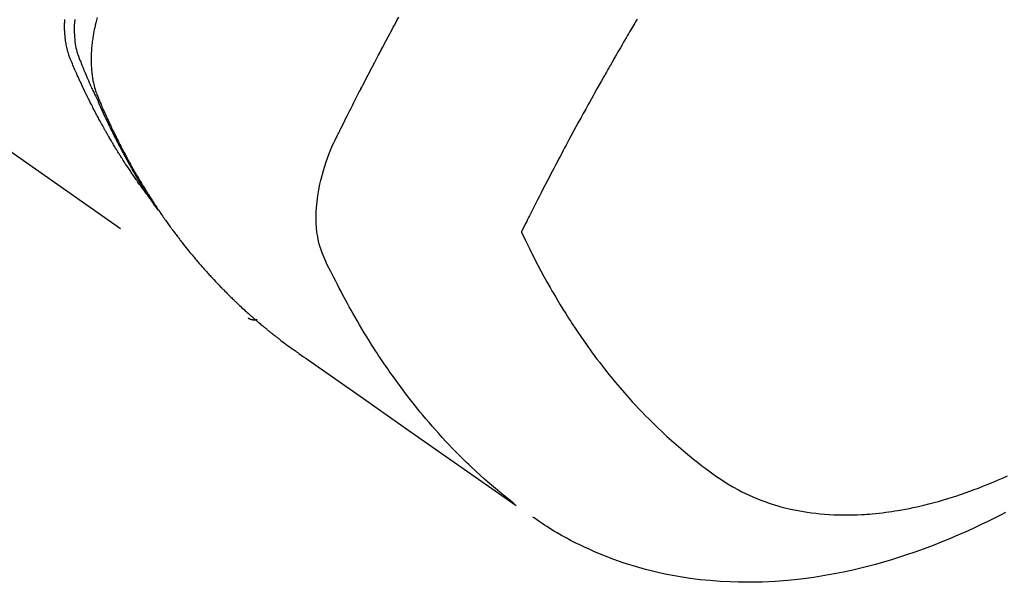
# Model space of a CAD drawing. Extents: x 163 to 26285, y 210 to 8610.
# Drawn here: x 2342 to 2373, y 6974 to 6991 of the extents above; entities that cross this region are included whole.
import ezdxf

# ---------------------------------------------------------------- set-up
doc = ezdxf.new("R2010")
doc.units = 0
doc.header["$LTSCALE"] = 50
doc.header["$MEASUREMENT"] = 0
doc.linetypes.add('HIDDEN', pattern=[0.375, 0.25, -0.125])
doc.layers.add('150-機器', color=8, linetype='CONTINUOUS')

# ---------------------------------------------------------------- blocks, each defined once
blk = doc.blocks.new('F402_H')
at = {"layer": '150-機器', "color": 13, "linetype": 'HIDDEN'}
blk.add_line((140.96, -126.704), (201.303, -168.957), dxfattribs=at)
for points in [[(198.111, -165.067), (198.069, -165.013), (198.028, -164.96), (197.987, -164.906), (197.947, -164.852), (197.913, -164.806), (197.88, -164.76), (197.847, -164.714), (197.815, -164.667), (197.801, -164.648), (197.788, -164.628), (197.774, -164.609), (197.761, -164.59), (197.739, -164.558), (197.717, -164.527), (197.695, -164.496), (197.674, -164.465), (197.655, -164.438), (197.636, -164.41), (197.617, -164.383), (197.599, -164.355), (197.577, -164.323), (197.556, -164.291), (197.535, -164.259), (197.514, -164.227), (197.477, -164.172), (197.44, -164.116), (197.403, -164.06), (197.367, -164.004), (197.351, -163.98), (197.336, -163.956), (197.321, -163.932), (197.305, -163.908), (197.29, -163.883), (197.275, -163.859), (197.259, -163.834), (197.244, -163.81), (197.229, -163.785), (197.213, -163.76), (197.198, -163.735), (197.183, -163.711), (197.172, -163.695), (197.162, -163.678), (197.152, -163.662), (197.142, -163.646), (197.122, -163.613), (197.102, -163.58), (197.082, -163.547), (197.063, -163.514), (197.048, -163.489), (197.032, -163.464), (197.017, -163.439), (197.002, -163.414), (196.982, -163.381), (196.963, -163.347), (196.944, -163.314), (196.924, -163.28), (196.91, -163.255), (196.895, -163.23), (196.88, -163.205), (196.866, -163.18), (196.851, -163.154), (196.837, -163.129), (196.822, -163.103), (196.808, -163.078), (196.798, -163.061), (196.788, -163.044), (196.779, -163.027), (196.769, -163.01), (196.76, -162.993), (196.75, -162.976), (196.741, -162.959), (196.731, -162.942), (196.708, -162.899), (196.684, -162.856), (196.66, -162.814), (196.637, -162.771), (196.618, -162.737), (196.599, -162.702), (196.581, -162.668), (196.562, -162.634), (196.544, -162.599), (196.525, -162.564), (196.507, -162.529), (196.488, -162.494), (196.477, -162.472), (196.466, -162.45), (196.454, -162.428), (196.443, -162.406), (196.423, -162.367), (196.403, -162.328), (196.383, -162.288), (196.363, -162.249), (196.345, -162.214), (196.327, -162.179), (196.309, -162.143), (196.291, -162.108), (196.278, -162.081), (196.265, -162.055), (196.252, -162.028), (196.239, -162.002), (196.226, -161.975), (196.213, -161.948), (196.199, -161.921), (196.186, -161.894), (196.178, -161.876), (196.169, -161.859), (196.161, -161.841), (196.152, -161.823), (196.118, -161.751), (196.084, -161.679), (196.05, -161.606), (196.016, -161.534), (196.004, -161.507), (195.992, -161.48), (195.979, -161.452), (195.967, -161.425), (195.954, -161.398), (195.942, -161.371), (195.929, -161.343), (195.917, -161.316), (195.909, -161.297), (195.901, -161.279), (195.893, -161.261), (195.885, -161.242), (195.864, -161.196), (195.844, -161.15), (195.824, -161.104), (195.804, -161.058), (195.784, -161.012), (195.764, -160.965), (195.744, -160.919), (195.725, -160.872), (195.709, -160.834), (195.693, -160.796), (195.678, -160.757), (195.664, -160.719), (195.651, -160.68), (195.638, -160.642), (195.627, -160.603), (195.616, -160.563), (195.606, -160.526), (195.597, -160.488), (195.588, -160.45), (195.58, -160.411), (195.572, -160.372), (195.564, -160.332), (195.558, -160.292), (195.552, -160.252), (195.548, -160.223), (195.544, -160.195), (195.541, -160.166), (195.538, -160.137), (195.533, -160.088), (195.529, -160.039), (195.525, -159.99), (195.522, -159.94), (195.521, -159.907), (195.52, -159.873), (195.52, -159.839), (195.519, -159.805), (195.52, -159.768), (195.52, -159.73), (195.521, -159.692), (195.522, -159.654), (195.523, -159.626), (195.524, -159.598), (195.526, -159.57)], [(195.837, -159.568), (195.83, -159.665), (195.825, -159.762), (195.823, -159.835), (195.823, -159.908), (195.824, -159.982), (195.827, -160.055), (195.832, -160.126), (195.838, -160.196), (195.846, -160.267), (195.856, -160.337), (195.866, -160.398), (195.877, -160.459), (195.89, -160.519), (195.906, -160.579), (195.929, -160.654), (195.955, -160.728), (195.983, -160.801), (196.012, -160.874), (196.026, -160.908), (196.04, -160.942), (196.053, -160.976), (196.067, -161.009), (196.083, -161.049), (196.099, -161.088), (196.114, -161.127), (196.13, -161.166), (196.164, -161.247), (196.199, -161.328), (196.233, -161.409), (196.268, -161.49), (196.283, -161.524), (196.297, -161.557), (196.312, -161.59), (196.326, -161.623), (196.346, -161.669), (196.366, -161.714), (196.387, -161.759), (196.408, -161.804), (196.436, -161.861), (196.465, -161.917), (196.494, -161.974), (196.521, -162.031), (196.541, -162.076), (196.561, -162.12), (196.58, -162.165), (196.599, -162.21), (196.612, -162.241), (196.626, -162.272), (196.64, -162.302), (196.653, -162.333), (196.695, -162.425), (196.737, -162.517), (196.779, -162.609), (196.821, -162.7), (196.844, -162.748), (196.866, -162.796), (196.889, -162.844), (196.911, -162.891), (196.928, -162.926), (196.945, -162.96), (196.962, -162.994), (196.979, -163.029), (196.995, -163.063), (197.012, -163.097), (197.029, -163.131), (197.046, -163.165), (197.07, -163.212), (197.093, -163.258), (197.117, -163.305), (197.141, -163.352), (197.167, -163.402), (197.193, -163.453), (197.22, -163.504), (197.246, -163.554), (197.264, -163.588), (197.281, -163.621), (197.299, -163.654), (197.317, -163.688), (197.335, -163.721), (197.352, -163.755), (197.37, -163.788), (197.388, -163.821), (197.406, -163.855), (197.424, -163.888), (197.442, -163.92), (197.46, -163.953), (197.496, -164.019), (197.532, -164.085), (197.568, -164.151), (197.605, -164.217), (197.619, -164.242), (197.633, -164.266), (197.646, -164.291), (197.66, -164.315), (197.683, -164.356), (197.706, -164.397), (197.73, -164.438), (197.753, -164.479), (197.779, -164.524), (197.805, -164.568), (197.831, -164.612), (197.857, -164.657), (197.888, -164.709), (197.919, -164.761), (197.951, -164.812), (197.983, -164.864), (197.997, -164.887), (198.012, -164.911), (198.027, -164.934), (198.041, -164.957), (198.071, -165.004), (198.101, -165.051), (198.131, -165.097), (198.162, -165.144), (198.184, -165.178), (198.207, -165.213), (198.23, -165.247), (198.254, -165.281), (198.27, -165.304), (198.285, -165.327), (198.301, -165.349), (198.317, -165.372), (198.351, -165.42), (198.386, -165.468), (198.421, -165.515), (198.456, -165.563)], [(196.543, -159.514), (196.523, -159.593), (196.503, -159.673), (196.485, -159.752), (196.477, -159.786), (196.469, -159.82), (196.462, -159.855), (196.454, -159.889), (196.442, -159.952), (196.431, -160.014), (196.42, -160.077), (196.41, -160.14), (196.404, -160.183), (196.398, -160.225), (196.392, -160.268), (196.387, -160.311), (196.378, -160.394), (196.37, -160.477), (196.363, -160.56), (196.358, -160.644), (196.356, -160.711), (196.354, -160.778), (196.353, -160.845), (196.354, -160.912), (196.356, -160.968), (196.358, -161.024), (196.361, -161.08), (196.365, -161.135), (196.369, -161.181), (196.373, -161.227), (196.378, -161.272), (196.384, -161.318), (196.389, -161.354), (196.395, -161.391), (196.401, -161.427), (196.407, -161.463), (196.413, -161.498), (196.42, -161.533), (196.428, -161.568), (196.436, -161.603), (196.448, -161.655), (196.462, -161.707), (196.477, -161.759), (196.492, -161.81), (196.505, -161.849), (196.519, -161.888), (196.533, -161.926), (196.548, -161.964), (196.56, -161.995), (196.572, -162.025), (196.585, -162.055), (196.597, -162.085), (196.612, -162.119), (196.626, -162.152), (196.64, -162.185), (196.655, -162.218), (196.672, -162.258), (196.689, -162.297), (196.706, -162.337), (196.723, -162.376), (196.738, -162.409), (196.752, -162.442), (196.767, -162.474), (196.782, -162.507), (196.797, -162.54), (196.811, -162.572), (196.826, -162.605), (196.841, -162.637), (196.856, -162.67), (196.871, -162.702), (196.885, -162.735), (196.9, -162.767), (196.915, -162.8), (196.93, -162.832), (196.945, -162.864), (196.96, -162.896), (196.98, -162.937), (196.999, -162.978), (197.019, -163.019), (197.039, -163.06), (197.056, -163.095), (197.074, -163.131), (197.091, -163.167), (197.109, -163.202), (197.124, -163.234), (197.14, -163.266), (197.156, -163.298), (197.171, -163.33), (197.2, -163.386), (197.228, -163.443), (197.257, -163.499), (197.286, -163.556), (197.296, -163.574), (197.306, -163.593), (197.316, -163.612), (197.325, -163.631), (197.345, -163.668), (197.365, -163.705), (197.384, -163.742), (197.404, -163.779), (197.42, -163.81), (197.436, -163.841), (197.453, -163.872), (197.469, -163.903), (197.483, -163.927), (197.496, -163.952), (197.51, -163.976), (197.523, -164), (197.54, -164.031), (197.557, -164.062), (197.574, -164.092), (197.591, -164.123), (197.604, -164.147), (197.617, -164.171), (197.631, -164.196), (197.644, -164.22), (197.658, -164.244), (197.672, -164.268), (197.686, -164.292), (197.7, -164.316), (197.71, -164.334), (197.72, -164.353), (197.73, -164.371), (197.741, -164.389), (197.761, -164.425), (197.782, -164.461), (197.803, -164.497), (197.825, -164.533), (197.839, -164.557), (197.853, -164.58), (197.867, -164.604), (197.881, -164.627), (197.899, -164.657), (197.917, -164.687), (197.934, -164.716), (197.952, -164.746), (197.966, -164.77), (197.98, -164.793), (197.995, -164.816), (198.009, -164.84), (198.031, -164.875), (198.052, -164.91), (198.074, -164.945), (198.096, -164.98), (198.11, -165.004), (198.125, -165.027), (198.139, -165.05), (198.154, -165.073), (198.176, -165.108), (198.198, -165.143), (198.22, -165.177), (198.243, -165.211), (198.261, -165.24), (198.28, -165.268), (198.298, -165.297), (198.317, -165.325), (198.332, -165.348), (198.347, -165.371), (198.362, -165.394), (198.377, -165.417), (198.399, -165.451), (198.422, -165.485), (198.445, -165.519), (198.468, -165.553), (198.487, -165.581), (198.506, -165.609), (198.525, -165.638), (198.544, -165.666), (198.571, -165.705), (198.598, -165.744), (198.625, -165.782), (198.653, -165.821), (198.676, -165.854), (198.699, -165.888), (198.723, -165.921), (198.746, -165.954), (198.77, -165.987), (198.793, -166.02), (198.816, -166.053), (198.84, -166.085), (198.856, -166.107), (198.873, -166.129), (198.889, -166.15), (198.905, -166.172), (198.929, -166.204), (198.953, -166.237), (198.977, -166.269), (199.001, -166.301), (199.025, -166.334), (199.049, -166.366), (199.074, -166.398), (199.098, -166.43), (199.114, -166.451), (199.131, -166.473), (199.147, -166.494), (199.164, -166.515), (199.189, -166.547), (199.213, -166.579), (199.238, -166.61), (199.263, -166.642), (199.304, -166.694), (199.346, -166.747), (199.387, -166.799), (199.429, -166.851), (199.463, -166.892), (199.497, -166.933), (199.531, -166.974), (199.565, -167.015), (199.59, -167.046), (199.616, -167.076), (199.642, -167.107), (199.667, -167.137), (199.693, -167.167), (199.719, -167.198), (199.745, -167.228), (199.771, -167.258), (199.806, -167.298), (199.841, -167.338), (199.876, -167.378), (199.912, -167.417), (199.938, -167.447), (199.964, -167.477), (199.991, -167.507), (200.017, -167.536), (200.044, -167.566), (200.07, -167.595), (200.097, -167.624), (200.124, -167.654), (200.169, -167.702), (200.214, -167.75), (200.259, -167.798), (200.304, -167.846), (200.341, -167.884), (200.377, -167.922), (200.414, -167.96), (200.45, -167.998), (200.468, -168.017), (200.487, -168.036), (200.505, -168.055), (200.524, -168.074), (200.56, -168.111), (200.597, -168.148), (200.634, -168.185), (200.672, -168.222), (200.69, -168.241), (200.709, -168.259), (200.728, -168.277), (200.747, -168.296), (200.775, -168.323), (200.803, -168.351), (200.832, -168.378), (200.86, -168.405), (200.879, -168.423), (200.897, -168.441), (200.916, -168.459), (200.935, -168.477), (200.963, -168.504), (200.992, -168.532), (201.02, -168.559), (201.049, -168.585), (201.088, -168.621), (201.126, -168.656), (201.165, -168.691), (201.204, -168.726), (201.233, -168.753), (201.262, -168.779), (201.291, -168.805), (201.32, -168.831), (201.34, -168.849), (201.359, -168.866), (201.379, -168.883), (201.398, -168.9), (201.418, -168.918), (201.437, -168.935), (201.457, -168.953), (201.476, -168.97), (201.488, -168.98), (201.5, -168.99), (201.512, -169), (201.524, -169.01), (201.552, -169.034), (201.58, -169.058), (201.608, -169.082), (201.636, -169.106), (201.666, -169.131), (201.695, -169.156), (201.725, -169.181), (201.755, -169.206), (201.775, -169.223), (201.795, -169.239), (201.816, -169.256), (201.836, -169.272), (201.856, -169.289), (201.876, -169.305), (201.896, -169.322), (201.916, -169.338), (201.936, -169.355), (201.957, -169.371), (201.977, -169.388), (201.998, -169.404), (202.008, -169.412), (202.018, -169.42), (202.028, -169.428), (202.039, -169.436), (202.069, -169.46), (202.1, -169.484), (202.131, -169.508), (202.161, -169.532), (202.182, -169.548), (202.202, -169.564), (202.223, -169.58), (202.244, -169.596), (202.264, -169.612), (202.285, -169.628), (202.305, -169.643), (202.326, -169.659), (202.377, -169.699), (202.429, -169.738), (202.482, -169.777), (202.534, -169.815), (202.587, -169.853), (202.64, -169.891), (202.693, -169.929), (202.746, -169.967), (202.782, -169.992), (202.817, -170.018), (202.853, -170.043), (202.889, -170.068), (202.962, -170.12), (203.035, -170.171), (203.108, -170.222), (203.181, -170.273), (204.816, -171.416), (206.451, -172.56), (208.085, -173.705), (209.719, -174.851)], [(209.665, -174.794), (209.467, -174.636), (209.269, -174.477), (209.073, -174.316), (208.879, -174.152), (208.731, -174.023), (208.586, -173.892), (208.441, -173.76), (208.299, -173.626), (208.229, -173.559), (208.159, -173.492), (208.09, -173.425), (208.021, -173.357), (207.917, -173.254), (207.814, -173.15), (207.712, -173.045), (207.611, -172.939), (207.502, -172.824), (207.395, -172.707), (207.288, -172.59), (207.183, -172.472), (207.082, -172.358), (206.982, -172.242), (206.883, -172.126), (206.785, -172.009), (206.708, -171.916), (206.632, -171.822), (206.556, -171.728), (206.481, -171.634), (206.401, -171.532), (206.321, -171.43), (206.243, -171.327), (206.165, -171.224), (206.08, -171.11), (205.996, -170.996), (205.913, -170.881), (205.831, -170.766), (205.781, -170.695), (205.731, -170.624), (205.682, -170.553), (205.632, -170.482), (205.57, -170.391), (205.509, -170.301), (205.448, -170.209), (205.387, -170.118), (205.358, -170.073), (205.329, -170.029), (205.3, -169.984), (205.271, -169.939), (205.188, -169.81), (205.107, -169.68), (205.026, -169.549), (204.946, -169.418), (204.87, -169.292), (204.794, -169.165), (204.72, -169.038), (204.646, -168.91), (204.588, -168.808), (204.531, -168.706), (204.474, -168.603), (204.417, -168.5), (204.366, -168.407), (204.316, -168.313), (204.265, -168.219), (204.216, -168.125), (204.159, -168.016), (204.103, -167.906), (204.047, -167.796), (203.99, -167.686), (203.89, -167.494), (203.792, -167.301), (203.701, -167.105), (203.618, -166.906), (203.586, -166.816), (203.557, -166.726), (203.531, -166.635), (203.508, -166.543), (203.48, -166.401), (203.458, -166.259), (203.443, -166.115), (203.434, -165.971), (203.431, -165.85), (203.431, -165.73), (203.434, -165.609), (203.441, -165.489), (203.459, -165.302), (203.484, -165.116), (203.515, -164.931), (203.552, -164.747), (203.561, -164.707), (203.57, -164.668), (203.579, -164.628), (203.588, -164.589), (203.661, -164.317), (203.744, -164.048), (203.84, -163.783), (203.951, -163.525), (203.985, -163.453), (204.02, -163.382), (204.055, -163.311), (204.09, -163.24), (204.108, -163.205), (204.126, -163.169), (204.144, -163.133), (204.161, -163.098), (204.174, -163.071), (204.188, -163.044), (204.201, -163.018), (204.214, -162.991), (204.263, -162.893), (204.311, -162.795), (204.36, -162.697), (204.409, -162.599), (204.45, -162.519), (204.49, -162.438), (204.53, -162.358), (204.571, -162.278), (204.619, -162.183), (204.662, -162.096), (204.715, -161.993), (204.789, -161.851), (204.812, -161.806), (204.832, -161.767), (204.845, -161.742), (204.844, -161.743), (204.84, -161.751), (204.835, -161.76), (204.83, -161.77), (204.825, -161.779), (204.822, -161.784), (204.839, -161.752), (204.867, -161.698), (204.899, -161.637), (205.067, -161.314), (205.183, -161.092), (205.277, -160.911), (205.383, -160.709), (205.43, -160.62), (205.477, -160.531), (205.524, -160.442), (205.571, -160.353), (205.634, -160.237), (205.696, -160.121), (205.758, -160.006), (205.821, -159.89), (205.859, -159.818), (205.897, -159.747), (205.936, -159.675), (205.974, -159.604), (206.032, -159.497)], [(213.528, -159.563), (213.49, -159.627), (213.452, -159.691), (213.422, -159.743), (213.391, -159.794), (213.361, -159.845), (213.33, -159.897), (213.292, -159.961), (213.255, -160.025), (213.217, -160.09), (213.179, -160.154), (213.134, -160.231), (213.089, -160.309), (213.044, -160.386), (212.999, -160.464), (212.962, -160.528), (212.924, -160.593), (212.887, -160.657), (212.85, -160.722), (212.809, -160.793), (212.769, -160.864), (212.728, -160.935), (212.687, -161.006), (212.662, -161.051), (212.636, -161.096), (212.61, -161.141), (212.584, -161.186), (212.559, -161.232), (212.533, -161.277), (212.507, -161.322), (212.482, -161.368), (212.409, -161.497), (212.336, -161.626), (212.263, -161.755), (212.191, -161.884), (212.14, -161.975), (212.09, -162.065), (212.04, -162.156), (211.989, -162.246), (211.911, -162.388), (211.833, -162.531), (211.754, -162.673), (211.676, -162.815), (211.603, -162.951), (211.529, -163.086), (211.456, -163.222), (211.383, -163.358), (211.337, -163.442), (211.292, -163.526), (211.247, -163.61), (211.202, -163.694), (211.154, -163.785), (211.106, -163.875), (211.058, -163.966), (211.01, -164.057), (210.959, -164.154), (210.909, -164.251), (210.858, -164.347), (210.807, -164.444), (210.747, -164.56), (210.686, -164.677), (210.626, -164.793), (210.566, -164.909), (210.509, -165.019), (210.453, -165.129), (210.396, -165.239), (210.34, -165.349), (210.298, -165.433), (210.255, -165.517), (210.213, -165.601), (210.17, -165.685), (210.141, -165.743), (210.112, -165.801), (210.083, -165.859), (210.054, -165.917), (210.018, -165.988), (209.982, -166.059), (209.947, -166.13), (209.912, -166.201), (209.905, -166.214), (209.899, -166.227), (209.893, -166.24), (209.887, -166.253)], [(209.887, -166.253), (210.013, -166.514), (210.141, -166.775), (210.271, -167.034), (210.403, -167.292), (210.498, -167.469), (210.594, -167.646), (210.691, -167.822), (210.79, -167.996), (210.848, -168.097), (210.907, -168.197), (210.966, -168.297), (211.025, -168.397), (211.11, -168.537), (211.195, -168.677), (211.282, -168.816), (211.37, -168.955), (211.394, -168.992), (211.418, -169.029), (211.442, -169.066), (211.466, -169.103), (211.619, -169.334), (211.775, -169.563), (211.934, -169.791), (212.096, -170.016), (212.18, -170.131), (212.265, -170.245), (212.351, -170.358), (212.438, -170.471), (212.505, -170.557), (212.574, -170.643), (212.642, -170.728), (212.712, -170.813), (212.849, -170.98), (212.989, -171.146), (213.13, -171.31), (213.273, -171.472), (213.376, -171.585), (213.479, -171.698), (213.584, -171.809), (213.689, -171.919), (213.795, -172.028), (213.901, -172.136), (214.008, -172.242), (214.116, -172.348), (214.202, -172.431), (214.289, -172.514), (214.377, -172.596), (214.465, -172.677), (214.608, -172.806), (214.753, -172.934), (214.899, -173.06), (215.047, -173.184), (215.172, -173.286), (215.298, -173.388), (215.424, -173.488), (215.552, -173.587), (215.668, -173.675), (215.785, -173.762), (215.904, -173.848), (216.023, -173.932), (216.19, -174.046), (216.361, -174.155), (216.534, -174.259), (216.711, -174.358), (216.823, -174.416), (216.936, -174.472), (217.051, -174.526), (217.166, -174.577), (217.293, -174.63), (217.42, -174.68), (217.548, -174.727), (217.678, -174.772), (217.801, -174.812), (217.925, -174.85), (218.05, -174.885), (218.175, -174.918), (218.35, -174.96), (218.526, -174.997), (218.703, -175.03), (218.88, -175.059), (219.015, -175.078), (219.15, -175.094), (219.285, -175.108), (219.42, -175.12), (219.569, -175.131), (219.719, -175.139), (219.868, -175.144), (220.017, -175.146), (220.161, -175.146), (220.304, -175.144), (220.447, -175.139), (220.591, -175.132), (220.674, -175.128), (220.757, -175.122), (220.84, -175.116), (220.924, -175.109), (221.029, -175.099), (221.135, -175.088), (221.241, -175.076), (221.346, -175.062), (221.442, -175.049), (221.539, -175.035), (221.635, -175.02), (221.731, -175.004), (221.851, -174.984), (221.97, -174.961), (222.089, -174.938), (222.208, -174.914), (222.374, -174.877), (222.54, -174.839), (222.704, -174.798), (222.869, -174.755), (223.003, -174.718), (223.137, -174.679), (223.271, -174.64), (223.405, -174.598), (223.552, -174.551), (223.699, -174.502), (223.845, -174.452), (223.99, -174.4), (224.128, -174.349), (224.264, -174.298), (224.401, -174.245), (224.536, -174.19), (224.617, -174.157), (224.697, -174.124), (224.777, -174.091), (224.857, -174.056), (225.018, -173.986), (225.179, -173.913)], [(225.115, -175.063), (224.973, -175.137), (224.766, -175.243), (224.558, -175.346), (224.349, -175.448), (224.139, -175.547), (223.94, -175.639), (223.739, -175.728), (223.538, -175.816), (223.336, -175.901), (223.212, -175.952), (223.088, -176.003), (222.963, -176.052), (222.838, -176.101), (222.637, -176.177), (222.435, -176.251), (222.233, -176.323), (222.029, -176.392), (221.779, -176.474), (221.528, -176.552), (221.276, -176.627), (221.023, -176.698), (220.773, -176.765), (220.521, -176.828), (220.269, -176.886), (220.016, -176.941), (219.784, -176.988), (219.551, -177.03), (219.318, -177.07), (219.084, -177.106), (218.678, -177.159), (218.272, -177.202), (217.864, -177.234), (217.455, -177.254), (217.205, -177.26), (216.954, -177.262), (216.704, -177.258), (216.453, -177.251), (216.137, -177.234), (215.822, -177.21), (215.508, -177.179), (215.195, -177.139), (214.949, -177.102), (214.705, -177.06), (214.461, -177.013), (214.219, -176.961), (214.006, -176.911), (213.794, -176.857), (213.583, -176.799), (213.373, -176.738), (213.228, -176.692), (213.083, -176.645), (212.94, -176.596), (212.797, -176.545), (212.663, -176.495), (212.53, -176.443), (212.398, -176.39), (212.266, -176.335), (212.24, -176.324), (212.214, -176.313), (212.189, -176.302), (212.163, -176.291), (212.015, -176.225), (211.868, -176.158), (211.722, -176.088), (211.577, -176.017), (211.434, -175.944), (211.291, -175.869), (211.15, -175.791), (211.01, -175.71), (210.929, -175.662), (210.848, -175.612), (210.767, -175.562), (210.687, -175.511), (210.616, -175.464), (210.545, -175.417), (210.475, -175.369), (210.405, -175.32), (210.366, -175.293), (210.327, -175.265), (210.289, -175.238), (210.25, -175.21)], [(201.291, -168.949), (201.293, -168.951), (201.295, -168.952), (201.297, -168.953), (201.298, -168.955), (201.301, -168.955), (201.303, -168.957), (201.305, -168.958), (201.306, -168.959), (201.308, -168.96), (201.31, -168.962), (201.312, -168.963), (201.314, -168.963), (201.316, -168.964), (201.318, -168.966), (201.32, -168.967), (201.322, -168.968), (201.324, -168.969), (201.326, -168.97), (201.328, -168.972), (201.33, -168.972), (201.332, -168.973), (201.334, -168.975), (201.336, -168.975), (201.338, -168.976), (201.34, -168.977), (201.343, -168.978), (201.344, -168.979), (201.346, -168.98), (201.348, -168.981), (201.35, -168.982), (201.353, -168.983), (201.354, -168.984), (201.357, -168.984), (201.358, -168.986), (201.361, -168.987), (201.363, -168.988), (201.365, -168.988), (201.367, -168.988), (201.369, -168.989), (201.372, -168.99), (201.374, -168.991), (201.376, -168.992), (201.378, -168.992), (201.38, -168.993), (201.383, -168.994), (201.385, -168.995), (201.387, -168.996), (201.389, -168.996), (201.391, -168.996), (201.393, -168.997), (201.396, -168.998), (201.398, -168.999), (201.4, -168.999), (201.402, -168.999), (201.404, -169), (201.406, -169.001), (201.409, -169.002), (201.411, -169.002), (201.413, -169.002), (201.416, -169.003), (201.418, -169.003), (201.42, -169.003), (201.422, -169.004), (201.425, -169.005), (201.428, -169.005), (201.43, -169.005), (201.432, -169.006), (201.434, -169.006), (201.436, -169.006), (201.439, -169.007), (201.441, -169.007), (201.443, -169.007), (201.445, -169.008), (201.448, -169.008), (201.45, -169.009), (201.453, -169.009), (201.455, -169.009), (201.457, -169.01), (201.46, -169.009), (201.462, -169.01), (201.464, -169.01), (201.466, -169.01), (201.469, -169.011), (201.471, -169.01), (201.474, -169.01), (201.476, -169.011), (201.478, -169.011), (201.481, -169.011), (201.483, -169.011), (201.485, -169.011), (201.488, -169.011), (201.49, -169.011), (201.492, -169.011), (201.495, -169.011), (201.497, -169.011), (201.5, -169.012), (201.502, -169.011), (201.505, -169.011), (201.507, -169.011), (201.51, -169.011), (201.512, -169.012), (201.514, -169.01), (201.516, -169.011), (201.519, -169.01), (201.521, -169.011), (201.524, -169.01), (201.526, -169.01), (201.529, -169.01), (201.531, -169.01), (201.534, -169.01), (201.536, -169.009), (201.538, -169.009), (201.541, -169.009), (201.543, -169.009), (201.546, -169.008), (201.548, -169.008), (201.55, -169.008), (201.553, -169.007), (201.555, -169.007), (201.558, -169.007), (201.56, -169.007), (201.562, -169.005), (201.564, -169.006), (201.567, -169.005), (201.57, -169.005), (201.572, -169.004), (201.574, -169.004)]]:
    blk.add_lwpolyline(points, dxfattribs=at)

msp = doc.modelspace()

# ---------------------------------------------------------------- block references
at = {"layer": '150-機器'}
msp.add_blockref('F402_H', (2147.435, 7150.835), dxfattribs=at)

doc.saveas('drawing.dxf')
